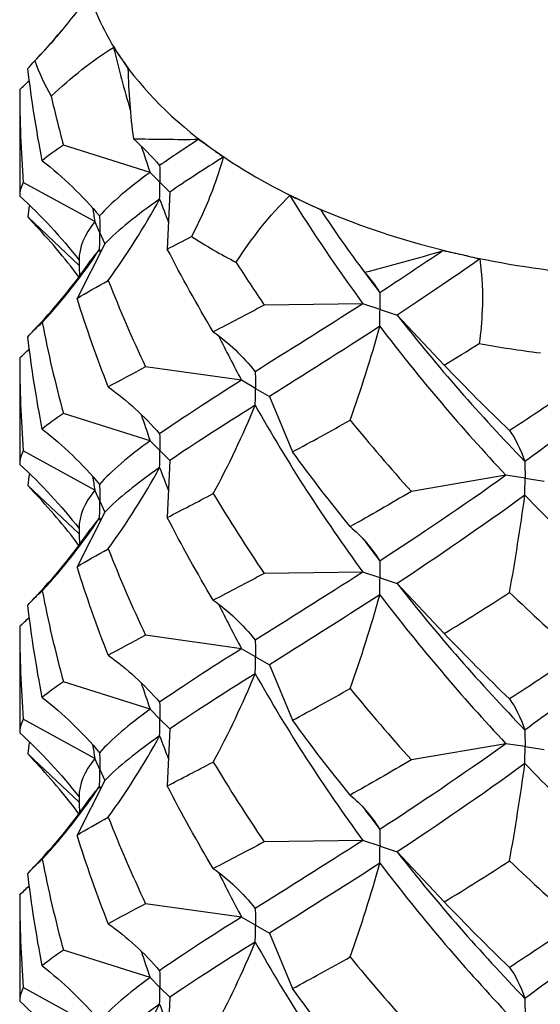
# Model space of a CAD drawing. Units: millimetres. Extents: x -7 to 21, y -111 to 0.
# Drawn here: x 16 to 17, y -74 to -71 of the extents above; entities that cross this region are included whole.
import ezdxf

# ---------------------------------------------------------------- set-up
doc = ezdxf.new("R2010")
doc.units = ezdxf.units.MM

# ---------------------------------------------------------------- blocks, each defined once
blk = doc.blocks.new('DSIX442X55PH2-ISO')
for p, q in [((-1.6763, 17.168), (-1.6763, 16.8979)), ((-1.3457, 16.958), (-1.5654, 17.0271)), ((-1.3207, 16.933), (-1.3457, 16.958)), ((-1.486, 16.833), (-1.6673, 16.9326)), ((-1.3207, 16.933), (-1.2957, 16.908)), ((-1.2957, 16.908), (-1.3019, 16.7635)), ((-1.5254, 16.722), (-1.6555, 16.8449)), ((-1.473, 16.8051), (-1.486, 16.833)), ((-1.473, 16.8051), (-1.4601, 16.7772)), ((-1.4601, 16.7772), (-1.5308, 16.6386)), ((-0.8058, 16.6251), (-1.056, 16.6215)), ((-0.7625, 16.6107), (-0.8058, 16.6251)), ((-0.7625, 16.6107), (-0.7192, 16.5962)), ((-0.7192, 16.5962), (-0.5995, 16.4694)), ((-1.6763, 16.4876), (-1.6763, 16.2175)), ((-1.1137, 16.4308), (-1.3569, 16.4647)), ((-1.0783, 16.4104), (-1.1137, 16.4308)), ((-1.0783, 16.4104), (-1.043, 16.39)), ((-1.043, 16.39), (-0.9842, 16.2495)), ((-1.3457, 16.2775), (-1.5654, 16.3467)), ((-1.3207, 16.2525), (-1.3457, 16.2775)), ((-1.486, 16.1526), (-1.6673, 16.2522)), ((-1.3207, 16.2525), (-1.2957, 16.2275)), ((-1.2957, 16.2275), (-1.3019, 16.0831)), ((-0.443, 16.19), (-0.683, 16.1491)), ((-0.3947, 16.1825), (-0.443, 16.19)), ((-0.3947, 16.1825), (-0.3464, 16.175)), ((-1.5254, 16.0416), (-1.6555, 16.1645)), ((-1.473, 16.1247), (-1.486, 16.1526)), ((-1.473, 16.1247), (-1.4601, 16.0968)), ((-1.4601, 16.0968), (-1.5308, 15.9582)), ((-0.8058, 15.9447), (-1.056, 15.9411)), ((-0.7625, 15.9303), (-0.8058, 15.9447)), ((-0.7625, 15.9303), (-0.7192, 15.9158)), ((-0.7192, 15.9158), (-0.5995, 15.789)), ((-1.6763, 15.8072), (-1.6763, 15.5371)), ((-1.1137, 15.7504), (-1.3569, 15.7843)), ((-1.0783, 15.73), (-1.1137, 15.7504)), ((-1.0783, 15.73), (-1.043, 15.7096)), ((-1.043, 15.7096), (-0.9842, 15.5691)), ((-1.3457, 15.5971), (-1.5654, 15.6662)), ((-1.3207, 15.5721), (-1.3457, 15.5971)), ((-1.486, 15.4722), (-1.6673, 15.5717)), ((-1.3207, 15.5721), (-1.2957, 15.5471)), ((-1.2957, 15.5471), (-1.3019, 15.4027)), ((-0.443, 15.5096), (-0.683, 15.4687)), ((-0.3947, 15.5021), (-0.443, 15.5096)), ((-0.3947, 15.5021), (-0.3464, 15.4946)), ((-1.5254, 15.3612), (-1.6555, 15.4841)), ((-1.473, 15.4443), (-1.486, 15.4722)), ((-1.473, 15.4443), (-1.4601, 15.4164)), ((-1.4601, 15.4164), (-1.5308, 15.2778)), ((-0.8058, 15.2643), (-1.056, 15.2607)), ((-0.7625, 15.2499), (-0.8058, 15.2643)), ((-0.7625, 15.2499), (-0.7192, 15.2354)), ((-0.7192, 15.2354), (-0.5995, 15.1085)), ((-1.6763, 15.1268), (-1.6763, 14.8567)), ((-1.1137, 15.07), (-1.3569, 15.1039)), ((-1.0783, 15.0496), (-1.1137, 15.07)), ((-1.0783, 15.0496), (-1.043, 15.0292)), ((-1.043, 15.0292), (-0.9842, 14.8887)), ((-1.3457, 14.9167), (-1.5654, 14.9858)), ((-1.3207, 14.8917), (-1.3457, 14.9167)), ((-1.486, 14.7917), (-1.6673, 14.8913)), ((-1.3207, 14.8917), (-1.2957, 14.8667)), ((-1.2957, 14.8667), (-1.3019, 14.7223))]:
    blk.add_line(p, q)
for centre, major_axis, start_param, end_param in [((0, 17.5695), (-1.525, 0), 0.151104, 0.372495), ((0, 17.5695), (-1.525, 0), 0.372495, 0.674703), ((0, 17.446), (-1.6763, 0), 0.213912, 0.309687), ((0, 17.5695), (1.525, 0), 3.816295, 4.037686), ((0, 17.5695), (1.525, 0), 4.037686, 4.339894), ((0, 17.446), (1.6763, 0), 3.879104, 3.974878), ((0, 17.5695), (1.525, 0), 4.339894, 4.561285), ((0, 17.446), (1.6763, 0), 4.402702, 4.498477)]:
    blk.add_ellipse(centre, major_axis=major_axis, ratio=0.57735, start_param=start_param, end_param=end_param)
for points, knots in [([(-1.5002, 17.4082), (-1.5261, 17.3717), (-1.5536, 17.3365), (-1.6005, 17.2813), (-1.6191, 17.2606), (-1.6381, 17.2405)], [0, 0, 0, 0, 0.01342406, 0.01342406, 0.02190933, 0.02190933, 0.02190933, 0.02190933]), ([(-1.5966, 17.151), (-1.5964, 17.1512), (-1.5963, 17.1513), (-1.5454, 17.199), (-1.4925, 17.2413), (-1.4384, 17.2749)], [0.01262111, 0.01262111, 0.01262111, 0.01262111, 0.01267377, 0.01267377, 0.03456816, 0.03456816, 0.03456816, 0.03456816]), ([(-1.3214, 16.9753), (-1.3214, 16.975), (-1.3214, 16.9747), (-1.3209, 16.9608), (-1.3207, 16.9471), (-1.3207, 16.9332), (-1.3207, 16.9331), (-1.3207, 16.933)], [0, 0, 0, 0, 0.000108794, 0.000108794, 0.005168613, 0.005168613, 0.005217044, 0.005217044, 0.005217044, 0.005217044]), ([(-1.1601, 16.9967), (-1.1717, 16.9544), (-1.1866, 16.9126), (-1.2153, 16.8457), (-1.2275, 16.8202), (-1.2407, 16.7952)], [0, 0, 0, 0, 0.01342406, 0.01342406, 0.02190933, 0.02190933, 0.02190933, 0.02190933]), ([(-1.3214, 16.8901), (-1.3214, 16.8904), (-1.3214, 16.8907), (-1.3209, 16.9049), (-1.3207, 16.9188), (-1.3207, 16.9327), (-1.3207, 16.9328), (-1.3207, 16.933)], [0, 0, 0, 0, 0.000108794, 0.000108794, 0.005168614, 0.005168614, 0.005217044, 0.005217044, 0.005217044, 0.005217044]), ([(-1.1272, 16.7297), (-1.1271, 16.7298), (-1.127, 16.73), (-1.0878, 16.7917), (-1.0427, 16.8491), (-0.9911, 16.8991)], [0.01262111, 0.01262111, 0.01262111, 0.01262111, 0.01267377, 0.01267377, 0.03456816, 0.03456816, 0.03456816, 0.03456816]), ([(-1.4738, 16.8476), (-1.4738, 16.8473), (-1.4738, 16.847), (-1.4733, 16.833), (-1.473, 16.8193), (-1.473, 16.8054), (-1.473, 16.8052), (-1.473, 16.8051)], [0, 0, 0, 0, 0.000108794, 0.000108794, 0.005168614, 0.005168614, 0.005217044, 0.005217044, 0.005217044, 0.005217044]), ([(-1.4738, 16.7624), (-1.4738, 16.7627), (-1.4738, 16.763), (-1.4733, 16.7771), (-1.473, 16.7909), (-1.473, 16.8048), (-1.473, 16.805), (-1.473, 16.8051)], [0, 0, 0, 0, 0.000108794, 0.000108794, 0.005168614, 0.005168614, 0.005217044, 0.005217044, 0.005217044, 0.005217044]), ([(-1.5258, 16.7354), (-1.5258, 16.7351), (-1.5258, 16.7348), (-1.5253, 16.721), (-1.525, 16.7075), (-1.525, 16.694)], [0, 0, 0, 0, 0.000108794, 0.000108794, 0.005060894, 0.005060894, 0.005060894, 0.005060894]), ([(-0.5092, 16.7384), (-0.5034, 16.6953), (-0.5016, 16.6514), (-0.5045, 16.5797), (-0.5071, 16.5519), (-0.5109, 16.5242)], [0, 0, 0, 0, 0.01342406, 0.01342406, 0.02190933, 0.02190933, 0.02190933, 0.02190933]), ([(-0.7629, 16.6529), (-0.7629, 16.6526), (-0.7629, 16.6523), (-0.7626, 16.6385), (-0.7625, 16.6248), (-0.7625, 16.6109), (-0.7625, 16.6108), (-0.7625, 16.6107)], [0, 0, 0, 0, 0.000108794, 0.000108794, 0.005168613, 0.005168613, 0.005217044, 0.005217044, 0.005217044, 0.005217044]), ([(-0.7629, 16.5677), (-0.7629, 16.568), (-0.7629, 16.5683), (-0.7626, 16.5826), (-0.7625, 16.5965), (-0.7625, 16.6104), (-0.7625, 16.6105), (-0.7625, 16.6107)], [0, 0, 0, 0, 0.000108794, 0.000108794, 0.005168614, 0.005168614, 0.005217044, 0.005217044, 0.005217044, 0.005217044]), ([(-1.0789, 16.4527), (-1.0789, 16.4524), (-1.0789, 16.4521), (-1.0785, 16.4382), (-1.0783, 16.4246), (-1.0783, 16.4107), (-1.0783, 16.4105), (-1.0783, 16.4104)], [0, 0, 0, 0, 0.000108794, 0.000108794, 0.005168613, 0.005168613, 0.005217044, 0.005217044, 0.005217044, 0.005217044]), ([(-1.0789, 16.3675), (-1.0789, 16.3678), (-1.0789, 16.3681), (-1.0785, 16.3823), (-1.0783, 16.3962), (-1.0783, 16.4101), (-1.0783, 16.4103), (-1.0783, 16.4104)], [0, 0, 0, 0, 0.000108794, 0.000108794, 0.005168614, 0.005168614, 0.005217044, 0.005217044, 0.005217044, 0.005217044]), ([(-1.3214, 16.2949), (-1.3214, 16.2946), (-1.3214, 16.2943), (-1.3209, 16.2804), (-1.3207, 16.2667), (-1.3207, 16.2528), (-1.3207, 16.2527), (-1.3207, 16.2525)], [0, 0, 0, 0, 0.000108794, 0.000108794, 0.005168614, 0.005168614, 0.005217044, 0.005217044, 0.005217044, 0.005217044]), ([(-1.3214, 16.2097), (-1.3214, 16.21), (-1.3214, 16.2103), (-1.3209, 16.2245), (-1.3207, 16.2384), (-1.3207, 16.2523), (-1.3207, 16.2524), (-1.3207, 16.2525)], [0, 0, 0, 0, 0.000108794, 0.000108794, 0.005168614, 0.005168614, 0.005217044, 0.005217044, 0.005217044, 0.005217044]), ([(-0.3949, 16.2247), (-0.3949, 16.2244), (-0.3949, 16.2241), (-0.3948, 16.2103), (-0.3947, 16.1967), (-0.3947, 16.1828), (-0.3947, 16.1826), (-0.3947, 16.1825)], [0, 0, 0, 0, 0.000108794, 0.000108794, 0.005168614, 0.005168614, 0.005217044, 0.005217044, 0.005217044, 0.005217044]), ([(-0.3949, 16.1395), (-0.3949, 16.1398), (-0.3949, 16.1401), (-0.3948, 16.1544), (-0.3947, 16.1683), (-0.3947, 16.1823), (-0.3947, 16.1824), (-0.3947, 16.1825)], [0, 0, 0, 0, 0.000108794, 0.000108794, 0.005168614, 0.005168614, 0.005217044, 0.005217044, 0.005217044, 0.005217044]), ([(-1.4738, 16.1671), (-1.4738, 16.1669), (-1.4738, 16.1666), (-1.4733, 16.1526), (-1.473, 16.1388), (-1.473, 16.1249), (-1.473, 16.1248), (-1.473, 16.1247)], [0, 0, 0, 0, 0.000108794, 0.000108794, 0.005168614, 0.005168614, 0.005217044, 0.005217044, 0.005217044, 0.005217044]), ([(-1.4738, 16.082), (-1.4738, 16.0823), (-1.4738, 16.0826), (-1.4733, 16.0967), (-1.473, 16.1105), (-1.473, 16.1244), (-1.473, 16.1245), (-1.473, 16.1247)], [0, 0, 0, 0, 0.000108794, 0.000108794, 0.005168614, 0.005168614, 0.005217044, 0.005217044, 0.005217044, 0.005217044]), ([(-1.5258, 16.0549), (-1.5258, 16.0546), (-1.5258, 16.0544), (-1.5253, 16.0406), (-1.525, 16.0271), (-1.525, 16.0136)], [0, 0, 0, 0, 0.000108794, 0.000108794, 0.005060894, 0.005060894, 0.005060894, 0.005060894]), ([(-0.7629, 15.9724), (-0.7629, 15.9722), (-0.7629, 15.9719), (-0.7626, 15.9581), (-0.7625, 15.9444), (-0.7625, 15.9305), (-0.7625, 15.9304), (-0.7625, 15.9303)], [0, 0, 0, 0, 0.000108794, 0.000108794, 0.005168614, 0.005168614, 0.005217044, 0.005217044, 0.005217044, 0.005217044]), ([(-0.7629, 15.8873), (-0.7629, 15.8876), (-0.7629, 15.8879), (-0.7626, 15.9022), (-0.7625, 15.9161), (-0.7625, 15.93), (-0.7625, 15.9301), (-0.7625, 15.9303)], [0, 0, 0, 0, 0.000108794, 0.000108794, 0.005168614, 0.005168614, 0.005217044, 0.005217044, 0.005217044, 0.005217044]), ([(-1.0789, 15.7722), (-1.0789, 15.7719), (-1.0789, 15.7717), (-1.0785, 15.7578), (-1.0783, 15.7441), (-1.0783, 15.7302), (-1.0783, 15.7301), (-1.0783, 15.73)], [0, 0, 0, 0, 0.000108794, 0.000108794, 0.005168614, 0.005168614, 0.005217044, 0.005217044, 0.005217044, 0.005217044]), ([(-1.0789, 15.6871), (-1.0789, 15.6874), (-1.0789, 15.6877), (-1.0785, 15.7019), (-1.0783, 15.7158), (-1.0783, 15.7297), (-1.0783, 15.7299), (-1.0783, 15.73)], [0, 0, 0, 0, 0.000108794, 0.000108794, 0.005168614, 0.005168614, 0.005217044, 0.005217044, 0.005217044, 0.005217044]), ([(-1.3214, 15.6145), (-1.3214, 15.6142), (-1.3214, 15.6139), (-1.3209, 15.6), (-1.3207, 15.5863), (-1.3207, 15.5724), (-1.3207, 15.5723), (-1.3207, 15.5721)], [0, 0, 0, 0, 0.000108794, 0.000108794, 0.005168614, 0.005168614, 0.005217044, 0.005217044, 0.005217044, 0.005217044]), ([(-1.3214, 15.5293), (-1.3214, 15.5296), (-1.3214, 15.5299), (-1.3209, 15.5441), (-1.3207, 15.558), (-1.3207, 15.5719), (-1.3207, 15.572), (-1.3207, 15.5721)], [0, 0, 0, 0, 0.000108794, 0.000108794, 0.005168614, 0.005168614, 0.005217044, 0.005217044, 0.005217044, 0.005217044]), ([(-0.3949, 15.5442), (-0.3949, 15.5439), (-0.3949, 15.5437), (-0.3948, 15.5299), (-0.3947, 15.5163), (-0.3947, 15.5024), (-0.3947, 15.5022), (-0.3947, 15.5021)], [0, 0, 0, 0, 0.000108794, 0.000108794, 0.005168614, 0.005168614, 0.005217044, 0.005217044, 0.005217044, 0.005217044]), ([(-0.3949, 15.4591), (-0.3949, 15.4594), (-0.3949, 15.4597), (-0.3948, 15.474), (-0.3947, 15.4879), (-0.3947, 15.5018), (-0.3947, 15.502), (-0.3947, 15.5021)], [0, 0, 0, 0, 0.000108794, 0.000108794, 0.005168614, 0.005168614, 0.005217044, 0.005217044, 0.005217044, 0.005217044]), ([(-1.4738, 15.4867), (-1.4738, 15.4864), (-1.4738, 15.4861), (-1.4733, 15.4722), (-1.473, 15.4584), (-1.473, 15.4445), (-1.473, 15.4444), (-1.473, 15.4443)], [0, 0, 0, 0, 0.000108794, 0.000108794, 0.005168614, 0.005168614, 0.005217044, 0.005217044, 0.005217044, 0.005217044]), ([(-1.4738, 15.4016), (-1.4738, 15.4019), (-1.4738, 15.4021), (-1.4733, 15.4163), (-1.473, 15.4301), (-1.473, 15.444), (-1.473, 15.4441), (-1.473, 15.4443)], [0, 0, 0, 0, 0.000108794, 0.000108794, 0.005168614, 0.005168614, 0.005217044, 0.005217044, 0.005217044, 0.005217044]), ([(-1.5258, 15.3745), (-1.5258, 15.3742), (-1.5258, 15.3739), (-1.5253, 15.3602), (-1.525, 15.3467), (-1.525, 15.3332)], [0, 0, 0, 0, 0.000108794, 0.000108794, 0.005060894, 0.005060894, 0.005060894, 0.005060894]), ([(-0.7629, 15.292), (-0.7629, 15.2917), (-0.7629, 15.2915), (-0.7626, 15.2777), (-0.7625, 15.264), (-0.7625, 15.2501), (-0.7625, 15.25), (-0.7625, 15.2499)], [0, 0, 0, 0, 0.000108794, 0.000108794, 0.005168614, 0.005168614, 0.005217044, 0.005217044, 0.005217044, 0.005217044]), ([(-0.7629, 15.2069), (-0.7629, 15.2072), (-0.7629, 15.2075), (-0.7626, 15.2218), (-0.7625, 15.2357), (-0.7625, 15.2496), (-0.7625, 15.2497), (-0.7625, 15.2499)], [0, 0, 0, 0, 0.000108794, 0.000108794, 0.005168614, 0.005168614, 0.005217044, 0.005217044, 0.005217044, 0.005217044]), ([(-1.0789, 15.0918), (-1.0789, 15.0915), (-1.0789, 15.0912), (-1.0785, 15.0774), (-1.0783, 15.0637), (-1.0783, 15.0498), (-1.0783, 15.0497), (-1.0783, 15.0496)], [0, 0, 0, 0, 0.000108794, 0.000108794, 0.005168613, 0.005168613, 0.005217044, 0.005217044, 0.005217044, 0.005217044]), ([(-1.0789, 15.0066), (-1.0789, 15.0069), (-1.0789, 15.0072), (-1.0785, 15.0215), (-1.0783, 15.0354), (-1.0783, 15.0493), (-1.0783, 15.0494), (-1.0783, 15.0496)], [0, 0, 0, 0, 0.000108794, 0.000108794, 0.005168614, 0.005168614, 0.005217044, 0.005217044, 0.005217044, 0.005217044]), ([(-1.3214, 14.9341), (-1.3214, 14.9338), (-1.3214, 14.9335), (-1.3209, 14.9196), (-1.3207, 14.9059), (-1.3207, 14.892), (-1.3207, 14.8918), (-1.3207, 14.8917)], [0, 0, 0, 0, 0.000108794, 0.000108794, 0.005168614, 0.005168614, 0.005217044, 0.005217044, 0.005217044, 0.005217044]), ([(-1.3214, 14.8489), (-1.3214, 14.8492), (-1.3214, 14.8495), (-1.3209, 14.8637), (-1.3207, 14.8775), (-1.3207, 14.8914), (-1.3207, 14.8916), (-1.3207, 14.8917)], [0, 0, 0, 0, 0.000108794, 0.000108794, 0.005168614, 0.005168614, 0.005217044, 0.005217044, 0.005217044, 0.005217044]), ([(-0.3949, 14.8638), (-0.3949, 14.8635), (-0.3949, 14.8632), (-0.3948, 14.8495), (-0.3947, 14.8359), (-0.3947, 14.822), (-0.3947, 14.8218), (-0.3947, 14.8217)], [0, 0, 0, 0, 0.000108794, 0.000108794, 0.005168614, 0.005168614, 0.005217044, 0.005217044, 0.005217044, 0.005217044])]:
    blk.add_open_spline(points, degree=3, knots=knots)
for points in [[(-1.6423, 17.2363), (-1.6178, 17.2619), (-1.5937, 17.2888), (-1.5704, 17.3169)], [(-1.4384, 17.2749), (-1.4255, 17.2213), (-1.4114, 17.168), (-1.3958, 17.115)], [(-1.4384, 17.2749), (-1.4324, 17.2665), (-1.4264, 17.2579), (-1.4204, 17.2491)], [(-1.4204, 17.2491), (-1.4143, 17.24), (-1.4081, 17.2307), (-1.4019, 17.2211)], [(-1.6555, 17.221), (-1.6505, 17.2274), (-1.6447, 17.2339), (-1.6381, 17.2405)], [(-1.6192, 16.9876), (-1.6342, 17.0651), (-1.6463, 17.1429), (-1.6555, 17.221)], [(-1.4019, 17.2211), (-1.4004, 17.1621), (-1.3958, 17.1028), (-1.388, 17.0434)], [(-1.6763, 17.168), (-1.668, 17.1756), (-1.6598, 17.1832), (-1.6518, 17.1909)], [(-1.6763, 17.168), (-1.6763, 17.0895), (-1.6733, 17.011), (-1.6673, 16.9326)], [(-1.5966, 17.151), (-1.587, 17.1096), (-1.5766, 17.0682), (-1.5654, 17.0271)], [(-1.5654, 17.0271), (-1.5862, 17.0134), (-1.6042, 17.0003), (-1.6192, 16.9876)], [(-1.388, 17.0434), (-1.3349, 17.0419), (-1.2797, 17.0414), (-1.2226, 17.0418)], [(-1.388, 17.0434), (-1.3645, 17.0223), (-1.3423, 16.9996), (-1.3214, 16.9753)], [(-1.3681, 17.0248), (-1.3608, 17.0024), (-1.3534, 16.9802), (-1.3457, 16.958)], [(-1.2226, 17.0418), (-1.2584, 17.0185), (-1.2914, 16.9964), (-1.3214, 16.9753)], [(-1.2226, 17.0418), (-1.212, 17.0346), (-1.2014, 17.0272), (-1.1909, 17.0195)], [(-1.1909, 17.0195), (-1.1806, 17.0122), (-1.1704, 17.0045), (-1.1601, 16.9967)], [(-1.6192, 16.9876), (-1.5657, 16.9456), (-1.5172, 16.899), (-1.4738, 16.8476)], [(-1.1601, 16.9967), (-1.2099, 16.9651), (-1.2552, 16.9356), (-1.2957, 16.908)], [(-1.3457, 16.958), (-1.4006, 16.9181), (-1.4437, 16.8818), (-1.4738, 16.8476)], [(-1.6673, 16.9326), (-1.6733, 16.9209), (-1.6763, 16.9094), (-1.6763, 16.8979)], [(-0.9911, 16.8991), (-0.9328, 16.8051), (-0.8708, 16.7137), (-0.8058, 16.6251)], [(-0.9911, 16.8991), (-0.9782, 16.8936), (-0.9654, 16.8879), (-0.9526, 16.882)], [(-1.6763, 16.8979), (-1.6209, 16.8476), (-1.5707, 16.7935), (-1.5258, 16.7354)], [(-1.6518, 16.8751), (-1.6531, 16.865), (-1.6543, 16.855), (-1.6555, 16.8449)], [(-1.3214, 16.8901), (-1.3796, 16.8492), (-1.4263, 16.8121), (-1.4601, 16.7772)], [(-1.4517, 16.6841), (-1.4037, 16.7505), (-1.3602, 16.819), (-1.3214, 16.8901)], [(-1.3214, 16.8901), (-1.3141, 16.8704), (-1.3066, 16.8508), (-1.299, 16.8312)], [(-0.9526, 16.882), (-0.9394, 16.8759), (-0.9262, 16.8696), (-0.9129, 16.863)], [(-1.4914, 16.8678), (-1.4896, 16.8562), (-1.4878, 16.8446), (-1.486, 16.833)], [(-0.9129, 16.863), (-0.8782, 16.8096), (-0.841, 16.7568), (-0.8014, 16.7047)], [(-1.6555, 16.8449), (-1.6516, 16.8399), (-1.6472, 16.8348), (-1.6423, 16.8297)], [(-1.526, 16.6928), (-1.5627, 16.7417), (-1.6019, 16.7875), (-1.6423, 16.8297)], [(-1.486, 16.833), (-1.5124, 16.7993), (-1.5258, 16.7673), (-1.5258, 16.7354)], [(-1.3019, 16.7635), (-1.2822, 16.7738), (-1.2618, 16.7843), (-1.2407, 16.7952)], [(-1.6192, 16.5773), (-1.5657, 16.636), (-1.5172, 16.6975), (-1.4738, 16.7624)], [(-1.4738, 16.7624), (-1.482, 16.7531), (-1.4892, 16.744), (-1.4955, 16.735)], [(-1.4738, 16.7624), (-1.4733, 16.7594), (-1.4727, 16.7565), (-1.4722, 16.7535)], [(-1.1853, 16.5538), (-1.2264, 16.6225), (-1.2653, 16.6924), (-1.3019, 16.7635)], [(-0.8014, 16.7047), (-0.7356, 16.7216), (-0.6692, 16.7399), (-0.6023, 16.7595)], [(-0.6023, 16.7595), (-0.6574, 16.7221), (-0.711, 16.6866), (-0.7629, 16.6529)], [(-0.6023, 16.7595), (-0.5866, 16.7563), (-0.5708, 16.753), (-0.555, 16.7495)], [(-0.555, 16.7495), (-0.5397, 16.746), (-0.5244, 16.7423), (-0.5092, 16.7384)], [(-1.6423, 16.5559), (-1.5905, 16.61), (-1.5405, 16.6701), (-1.4955, 16.735)], [(-1.1272, 16.7297), (-1.1041, 16.6932), (-1.0803, 16.6572), (-1.056, 16.6215)], [(-0.5092, 16.7384), (-0.5814, 16.688), (-0.6517, 16.6406), (-0.7192, 16.5962)], [(-0.8112, 16.7177), (-0.7953, 16.6959), (-0.7792, 16.6743), (-0.7629, 16.6529)], [(-0.8014, 16.7047), (-0.7878, 16.6893), (-0.775, 16.6721), (-0.7629, 16.6529)], [(-1.5308, 16.6386), (-1.5072, 16.653), (-1.4808, 16.6681), (-1.4517, 16.6841)], [(-1.4517, 16.6841), (-1.4227, 16.6101), (-1.391, 16.5369), (-1.3569, 16.4647)], [(-1.4517, 16.414), (-1.4808, 16.4881), (-1.5072, 16.563), (-1.5308, 16.6386)], [(-0.8058, 16.6251), (-0.9047, 16.5614), (-0.9966, 16.5043), (-1.0789, 16.4527)], [(-1.056, 16.6215), (-1.1011, 16.5976), (-1.1443, 16.5751), (-1.1853, 16.5538)], [(-1.6555, 16.5406), (-1.6463, 16.5525), (-1.6342, 16.5647), (-1.6192, 16.5773)], [(-1.6192, 16.5773), (-1.6042, 16.4999), (-1.5862, 16.423), (-1.5654, 16.3467)], [(-0.7192, 16.5962), (-0.6165, 16.4653), (-0.5074, 16.3413), (-0.3949, 16.2247)], [(-1.1853, 16.5538), (-1.1461, 16.5261), (-1.1106, 16.4925), (-1.0789, 16.4527)], [(-0.7629, 16.5677), (-0.8638, 16.5021), (-0.958, 16.4432), (-1.043, 16.39)], [(-0.8382, 16.3299), (-0.8104, 16.4079), (-0.7853, 16.4871), (-0.7629, 16.5677)], [(-0.7629, 16.5677), (-0.662, 16.4348), (-0.5545, 16.3087), (-0.443, 16.19)], [(-1.6192, 16.3072), (-1.6342, 16.3846), (-1.6463, 16.4625), (-1.6555, 16.5406)], [(-1.1721, 16.5441), (-1.1533, 16.506), (-1.1338, 16.4682), (-1.1137, 16.4308)], [(-1.6763, 16.4876), (-1.668, 16.4951), (-1.6598, 16.5028), (-1.6518, 16.5105)], [(-0.5995, 16.4694), (-0.5702, 16.4872), (-0.5407, 16.5055), (-0.5109, 16.5242)], [(-1.6763, 16.4876), (-1.6763, 16.4091), (-1.6733, 16.3305), (-1.6673, 16.2522)], [(-0.05, 16.4927), (-0.1664, 16.3957), (-0.2824, 16.3064), (-0.3949, 16.2247)], [(-1.3569, 16.4647), (-1.391, 16.4468), (-1.4227, 16.43), (-1.4517, 16.414)], [(-0.4339, 16.3033), (-0.49, 16.357), (-0.5452, 16.4123), (-0.5995, 16.4694)], [(-1.1137, 16.4308), (-1.1933, 16.3807), (-1.2632, 16.3359), (-1.3214, 16.2949)], [(-1.4517, 16.414), (-1.4037, 16.3797), (-1.3602, 16.3401), (-1.3214, 16.2949)], [(-0.2636, 16.4174), (-0.3209, 16.3776), (-0.3778, 16.3396), (-0.4339, 16.3033)], [(-1.0789, 16.3675), (-1.1613, 16.3158), (-1.2342, 16.2696), (-1.2957, 16.2275)], [(-1.1853, 16.1435), (-1.1461, 16.2164), (-1.1106, 16.291), (-1.0789, 16.3675)], [(-1.0789, 16.3675), (-0.9966, 16.2207), (-0.9047, 16.0794), (-0.8058, 15.9447)], [(-1.5654, 16.3467), (-1.5862, 16.3329), (-1.6042, 16.3199), (-1.6192, 16.3072)], [(-1.3681, 16.3444), (-1.3608, 16.322), (-1.3534, 16.2997), (-1.3457, 16.2775)], [(-0.9842, 16.2495), (-0.9372, 16.2749), (-0.8884, 16.3016), (-0.8382, 16.3299)], [(-0.8382, 16.3299), (-0.7879, 16.2681), (-0.7361, 16.2078), (-0.683, 16.1491)], [(-1.6192, 16.3072), (-1.5657, 16.2652), (-1.5172, 16.2186), (-1.4738, 16.1671)], [(-0.4339, 16.3033), (-0.4195, 16.2838), (-0.4065, 16.2578), (-0.3949, 16.2247)], [(-1.3457, 16.2775), (-1.4006, 16.2376), (-1.4437, 16.2014), (-1.4738, 16.1671)], [(-1.6673, 16.2522), (-1.6733, 16.2405), (-1.6763, 16.229), (-1.6763, 16.2175)], [(-0.8382, 16.0598), (-0.8884, 16.1216), (-0.9372, 16.1848), (-0.9842, 16.2495)], [(-1.6763, 16.2175), (-1.6209, 16.1672), (-1.5707, 16.1131), (-1.5258, 16.0549)], [(-1.3214, 16.2097), (-1.3796, 16.1687), (-1.4263, 16.1316), (-1.4601, 16.0968)], [(-1.4517, 16.0037), (-1.4037, 16.07), (-1.3602, 16.1386), (-1.3214, 16.2097)], [(-1.3214, 16.2097), (-1.3141, 16.19), (-1.3066, 16.1704), (-1.299, 16.1508)], [(-1.6518, 16.1947), (-1.6531, 16.1846), (-1.6543, 16.1746), (-1.6555, 16.1645)], [(-1.4914, 16.1874), (-1.4896, 16.1758), (-1.4878, 16.1642), (-1.486, 16.1526)], [(-0.443, 16.19), (-0.5545, 16.1103), (-0.662, 16.038), (-0.7629, 15.9724)], [(-1.6555, 16.1645), (-1.6516, 16.1595), (-1.6472, 16.1544), (-1.6423, 16.1493)], [(-1.486, 16.1526), (-1.5124, 16.1189), (-1.5258, 16.0869), (-1.5258, 16.0549)], [(-1.526, 16.0124), (-1.5627, 16.0612), (-1.6019, 16.1071), (-1.6423, 16.1493)], [(-1.3019, 16.0831), (-1.2653, 16.1021), (-1.2264, 16.1222), (-1.1853, 16.1435)], [(-1.1853, 16.1435), (-1.1443, 16.0747), (-1.1011, 16.0073), (-1.056, 15.9411)], [(-0.683, 16.1491), (-0.7361, 16.1178), (-0.7879, 16.088), (-0.8382, 16.0598)], [(-0.3949, 16.1395), (-0.5074, 16.0577), (-0.6165, 15.9833), (-0.7192, 15.9158)], [(-0.4339, 15.893), (-0.4195, 15.9742), (-0.4065, 16.0563), (-0.3949, 16.1395)], [(-0.3949, 16.1395), (-0.2824, 16.0229), (-0.1664, 15.9137), (-0.05, 15.8123)], [(-1.6192, 15.8969), (-1.5657, 15.9555), (-1.5172, 16.0171), (-1.4738, 16.082)], [(-1.4738, 16.082), (-1.482, 16.0727), (-1.4892, 16.0636), (-1.4955, 16.0546)], [(-1.4738, 16.082), (-1.4733, 16.079), (-1.4727, 16.0761), (-1.4722, 16.0731)], [(-1.1853, 15.8734), (-1.2264, 15.9421), (-1.2653, 16.012), (-1.3019, 16.0831)], [(-1.6423, 15.8754), (-1.5905, 15.9296), (-1.5405, 15.9897), (-1.4955, 16.0546)], [(-0.8382, 16.0598), (-0.8104, 16.0371), (-0.7853, 16.0082), (-0.7629, 15.9724)], [(-0.803, 16.0261), (-0.7898, 16.0081), (-0.7764, 15.9902), (-0.7629, 15.9724)], [(-1.5308, 15.9582), (-1.5072, 15.9726), (-1.4808, 15.9877), (-1.4517, 16.0037)], [(-1.4517, 16.0037), (-1.4227, 15.9296), (-1.391, 15.8565), (-1.3569, 15.7843)], [(-1.4517, 15.7336), (-1.4808, 15.8077), (-1.5072, 15.8826), (-1.5308, 15.9582)], [(-1.056, 15.9411), (-1.1011, 15.9172), (-1.1443, 15.8947), (-1.1853, 15.8734)], [(-0.8058, 15.9447), (-0.9047, 15.881), (-0.9966, 15.8239), (-1.0789, 15.7722)], [(-0.7192, 15.9158), (-0.6165, 15.7849), (-0.5074, 15.6608), (-0.3949, 15.5442)], [(-1.6555, 15.8602), (-1.6463, 15.8721), (-1.6342, 15.8843), (-1.6192, 15.8969)], [(-1.6192, 15.8969), (-1.6042, 15.8195), (-1.5862, 15.7426), (-1.5654, 15.6662)], [(-0.7629, 15.8873), (-0.8638, 15.8217), (-0.958, 15.7628), (-1.043, 15.7096)], [(-0.8382, 15.6495), (-0.8104, 15.7275), (-0.7853, 15.8067), (-0.7629, 15.8873)], [(-0.7629, 15.8873), (-0.662, 15.7544), (-0.5545, 15.6283), (-0.443, 15.5096)], [(-0.5995, 15.789), (-0.5452, 15.822), (-0.49, 15.8566), (-0.4339, 15.893)], [(-0.4339, 15.893), (-0.3778, 15.8393), (-0.3209, 15.7873), (-0.2636, 15.737)], [(-1.6192, 15.6268), (-1.6342, 15.7042), (-1.6463, 15.782), (-1.6555, 15.8602)], [(-1.1853, 15.8734), (-1.1461, 15.8456), (-1.1106, 15.8121), (-1.0789, 15.7722)], [(-1.1721, 15.8637), (-1.1533, 15.8256), (-1.1338, 15.7878), (-1.1137, 15.7504)], [(-1.6763, 15.8072), (-1.668, 15.8147), (-1.6598, 15.8223), (-1.6518, 15.83)], [(-1.6763, 15.8072), (-1.6763, 15.7286), (-1.6733, 15.6501), (-1.6673, 15.5717)], [(-0.05, 15.8123), (-0.1664, 15.7153), (-0.2824, 15.626), (-0.3949, 15.5442)], [(-1.3569, 15.7843), (-1.391, 15.7664), (-1.4227, 15.7496), (-1.4517, 15.7336)], [(-0.4339, 15.6229), (-0.49, 15.6766), (-0.5452, 15.7319), (-0.5995, 15.789)], [(-1.4517, 15.7336), (-1.4037, 15.6992), (-1.3602, 15.6597), (-1.3214, 15.6145)], [(-1.1137, 15.7504), (-1.1933, 15.7003), (-1.2632, 15.6554), (-1.3214, 15.6145)], [(-0.2636, 15.737), (-0.3209, 15.6972), (-0.3778, 15.6592), (-0.4339, 15.6229)], [(-1.0789, 15.6871), (-1.1613, 15.6354), (-1.2342, 15.5892), (-1.2957, 15.5471)], [(-1.1853, 15.4631), (-1.1461, 15.536), (-1.1106, 15.6106), (-1.0789, 15.6871)], [(-1.0789, 15.6871), (-0.9966, 15.5403), (-0.9047, 15.399), (-0.8058, 15.2643)], [(-1.5654, 15.6662), (-1.5862, 15.6525), (-1.6042, 15.6395), (-1.6192, 15.6268)], [(-1.3681, 15.664), (-1.3608, 15.6416), (-1.3534, 15.6193), (-1.3457, 15.5971)], [(-1.6192, 15.6268), (-1.5657, 15.5847), (-1.5172, 15.5382), (-1.4738, 15.4867)], [(-0.9842, 15.5691), (-0.9372, 15.5945), (-0.8884, 15.6212), (-0.8382, 15.6495)], [(-0.8382, 15.6495), (-0.7879, 15.5877), (-0.7361, 15.5274), (-0.683, 15.4687)], [(-0.4339, 15.6229), (-0.4195, 15.6034), (-0.4065, 15.5774), (-0.3949, 15.5442)], [(-1.3457, 15.5971), (-1.4006, 15.5572), (-1.4437, 15.521), (-1.4738, 15.4867)], [(-1.6673, 15.5717), (-1.6733, 15.5601), (-1.6763, 15.5486), (-1.6763, 15.5371)], [(-0.8382, 15.3794), (-0.8884, 15.4411), (-0.9372, 15.5044), (-0.9842, 15.5691)], [(-1.6763, 15.5371), (-1.6209, 15.4867), (-1.5707, 15.4327), (-1.5258, 15.3745)], [(-1.3214, 15.5293), (-1.3796, 15.4883), (-1.4263, 15.4512), (-1.4601, 15.4164)], [(-1.4517, 15.3233), (-1.4037, 15.3896), (-1.3602, 15.4582), (-1.3214, 15.5293)], [(-1.3214, 15.5293), (-1.3141, 15.5096), (-1.3066, 15.4899), (-1.299, 15.4704)], [(-1.6518, 15.5143), (-1.6531, 15.5042), (-1.6543, 15.4942), (-1.6555, 15.4841)], [(-1.4914, 15.507), (-1.4896, 15.4954), (-1.4878, 15.4838), (-1.486, 15.4722)], [(-0.443, 15.5096), (-0.5545, 15.4299), (-0.662, 15.3576), (-0.7629, 15.292)], [(-1.6555, 15.4841), (-1.6516, 15.4791), (-1.6472, 15.474), (-1.6423, 15.4688)], [(-1.526, 15.3319), (-1.5627, 15.3808), (-1.6019, 15.4266), (-1.6423, 15.4688)], [(-1.486, 15.4722), (-1.5124, 15.4384), (-1.5258, 15.4065), (-1.5258, 15.3745)], [(-1.3019, 15.4027), (-1.2653, 15.4217), (-1.2264, 15.4417), (-1.1853, 15.4631)], [(-1.1853, 15.4631), (-1.1443, 15.3943), (-1.1011, 15.3269), (-1.056, 15.2607)], [(-0.683, 15.4687), (-0.7361, 15.4374), (-0.7879, 15.4076), (-0.8382, 15.3794)], [(-0.3949, 15.4591), (-0.5074, 15.3773), (-0.6165, 15.3029), (-0.7192, 15.2354)], [(-0.4339, 15.2126), (-0.4195, 15.2938), (-0.4065, 15.3759), (-0.3949, 15.4591)], [(-0.3949, 15.4591), (-0.2824, 15.3424), (-0.1664, 15.2333), (-0.05, 15.1319)], [(-1.6192, 15.2165), (-1.5657, 15.2751), (-1.5172, 15.3367), (-1.4738, 15.4016)], [(-1.4738, 15.4016), (-1.482, 15.3923), (-1.4892, 15.3832), (-1.4955, 15.3742)], [(-1.4738, 15.4016), (-1.4733, 15.3986), (-1.4727, 15.3956), (-1.4722, 15.3927)], [(-1.1853, 15.193), (-1.2264, 15.2617), (-1.2653, 15.3316), (-1.3019, 15.4027)], [(-0.8382, 15.3794), (-0.8104, 15.3567), (-0.7853, 15.3278), (-0.7629, 15.292)], [(-1.6423, 15.195), (-1.5905, 15.2492), (-1.5405, 15.3092), (-1.4955, 15.3742)], [(-0.803, 15.3456), (-0.7898, 15.3277), (-0.7764, 15.3098), (-0.7629, 15.292)], [(-1.5308, 15.2778), (-1.5072, 15.2922), (-1.4808, 15.3073), (-1.4517, 15.3233)], [(-1.4517, 15.3233), (-1.4227, 15.2492), (-1.391, 15.1761), (-1.3569, 15.1039)], [(-1.4517, 15.0532), (-1.4808, 15.1273), (-1.5072, 15.2021), (-1.5308, 15.2778)], [(-1.056, 15.2607), (-1.1011, 15.2368), (-1.1443, 15.2143), (-1.1853, 15.193)], [(-0.8058, 15.2643), (-0.9047, 15.2006), (-0.9966, 15.1435), (-1.0789, 15.0918)], [(-0.7192, 15.2354), (-0.6165, 15.1045), (-0.5074, 14.9804), (-0.3949, 14.8638)], [(-1.6555, 15.1798), (-1.6463, 15.1917), (-1.6342, 15.2039), (-1.6192, 15.2165)], [(-1.6192, 15.2165), (-1.6042, 15.1391), (-1.5862, 15.0622), (-1.5654, 14.9858)], [(-0.7629, 15.2069), (-0.8638, 15.1413), (-0.958, 15.0824), (-1.043, 15.0292)], [(-0.8382, 14.969), (-0.8104, 15.0471), (-0.7853, 15.1263), (-0.7629, 15.2069)], [(-0.7629, 15.2069), (-0.662, 15.074), (-0.5545, 14.9479), (-0.443, 14.8292)], [(-0.5995, 15.1085), (-0.5452, 15.1416), (-0.49, 15.1762), (-0.4339, 15.2126)], [(-0.4339, 15.2126), (-0.3778, 15.1589), (-0.3209, 15.1069), (-0.2636, 15.0566)], [(-1.6192, 14.9464), (-1.6342, 15.0238), (-1.6463, 15.1016), (-1.6555, 15.1798)], [(-1.1853, 15.193), (-1.1461, 15.1652), (-1.1106, 15.1317), (-1.0789, 15.0918)], [(-1.1721, 15.1833), (-1.1533, 15.1452), (-1.1338, 15.1074), (-1.1137, 15.07)], [(-1.6763, 15.1268), (-1.668, 15.1343), (-1.6598, 15.1419), (-1.6518, 15.1496)], [(-1.6763, 15.1268), (-1.6763, 15.0482), (-1.6733, 14.9697), (-1.6673, 14.8913)], [(-0.05, 15.1319), (-0.1664, 15.0349), (-0.2824, 14.9456), (-0.3949, 14.8638)], [(-1.3569, 15.1039), (-1.391, 15.086), (-1.4227, 15.0692), (-1.4517, 15.0532)], [(-0.4339, 14.9425), (-0.49, 14.9962), (-0.5452, 15.0515), (-0.5995, 15.1085)], [(-1.4517, 15.0532), (-1.4037, 15.0188), (-1.3602, 14.9793), (-1.3214, 14.9341)], [(-1.1137, 15.07), (-1.1933, 15.0199), (-1.2632, 14.975), (-1.3214, 14.9341)], [(-0.2636, 15.0566), (-0.3209, 15.0168), (-0.3778, 14.9788), (-0.4339, 14.9425)], [(-1.0789, 15.0066), (-1.1613, 14.955), (-1.2342, 14.9088), (-1.2957, 14.8667)], [(-1.1853, 14.7826), (-1.1461, 14.8556), (-1.1106, 14.9302), (-1.0789, 15.0066)], [(-1.0789, 15.0066), (-0.9966, 14.8599), (-0.9047, 14.7186), (-0.8058, 14.5839)], [(-1.5654, 14.9858), (-1.5862, 14.9721), (-1.6042, 14.959), (-1.6192, 14.9464)], [(-1.3681, 14.9836), (-1.3608, 14.9612), (-1.3534, 14.9389), (-1.3457, 14.9167)], [(-0.9842, 14.8887), (-0.9372, 14.9141), (-0.8884, 14.9408), (-0.8382, 14.969)], [(-0.8382, 14.969), (-0.7879, 14.9073), (-0.7361, 14.847), (-0.683, 14.7883)], [(-1.6192, 14.9464), (-1.5657, 14.9043), (-1.5172, 14.8578), (-1.4738, 14.8063)], [(-0.4339, 14.9425), (-0.4195, 14.923), (-0.4065, 14.897), (-0.3949, 14.8638)], [(-1.3457, 14.9167), (-1.4006, 14.8768), (-1.4437, 14.8406), (-1.4738, 14.8063)], [(-1.6673, 14.8913), (-1.6733, 14.8797), (-1.6763, 14.8682), (-1.6763, 14.8567)], [(-0.8382, 14.6989), (-0.8884, 14.7607), (-0.9372, 14.824), (-0.9842, 14.8887)], [(-1.6763, 14.8567), (-1.6209, 14.8063), (-1.5707, 14.7523), (-1.5258, 14.6941)], [(-1.3214, 14.8489), (-1.3796, 14.8079), (-1.4263, 14.7708), (-1.4601, 14.736)], [(-1.4517, 14.6429), (-1.4037, 14.7092), (-1.3602, 14.7778), (-1.3214, 14.8489)], [(-1.3214, 14.8489), (-1.3141, 14.8292), (-1.3066, 14.8095), (-1.299, 14.7899)]]:
    blk.add_open_spline(points, degree=3)

msp = doc.modelspace()

# ---------------------------------------------------------------- block references
msp.add_blockref('DSIX442X55PH2-ISO', (17.7112, -88.7768))

doc.saveas('drawing.dxf')
